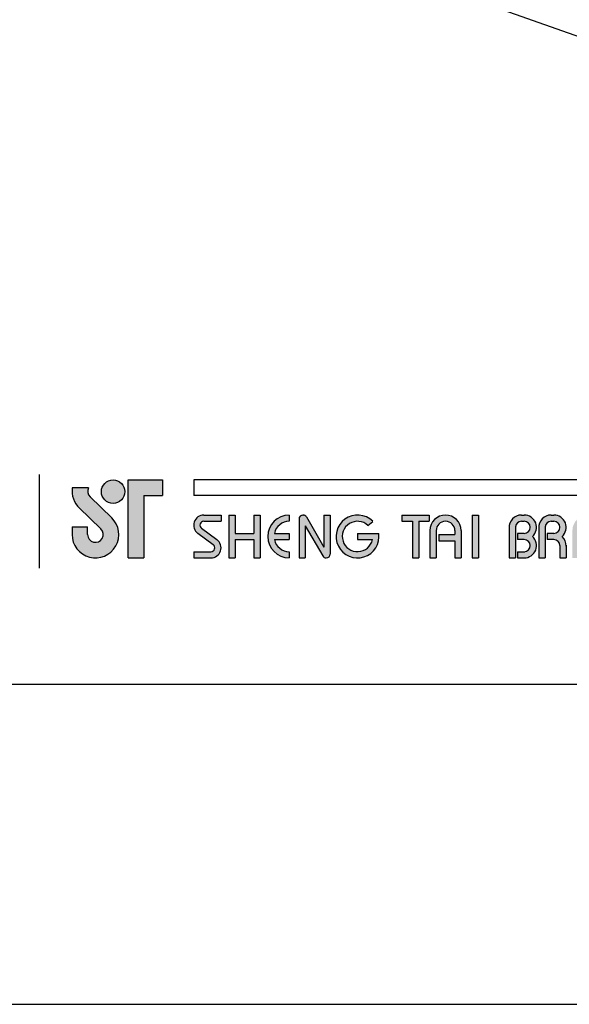
# Model space of a CAD drawing. Units: millimetres. Extents: x -1278 to 937, y 185 to 1703.
# Drawn here: x 282 to 310, y 1109 to 1159 of the extents above; entities that cross this region are included whole.
import ezdxf

# ---------------------------------------------------------------- set-up
doc = ezdxf.new("R2010")
doc.units = ezdxf.units.MM
doc.layers.add('A5', color=136, linetype='Continuous')
doc.layers.add('DIM', color=6, linetype='Continuous')
doc.layers.add('圖紙邊界', color=1, linetype='Continuous', plot=False)

msp = doc.modelspace()

# ---------------------------------------------------------------- hatches: boundary and pattern name
h = msp.add_hatch(color=256)
h.paths.add_polyline_path([(285.482, 1135.268), (284.664, 1135.268, 0.241208), (285.013, 1134.243), (286.114, 1133.176, -1.509937), (285.443, 1132.892), (285.443, 1133.288), (284.651, 1133.288), (284.651, 1132.892, 1.509937), (286.665, 1133.746), (285.564, 1134.812, -0.323109)])
h.paths.add_polyline_path([(289.244, 1135.664), (287.502, 1135.664), (287.502, 1131.704), (288.294, 1131.704), (288.294, 1134.872), (289.244, 1134.872)])
msp.add_hatch(color=256).paths.add_polyline_path([(286.141, 1135.07, 1), (287.329, 1135.07, 1)])
h = msp.add_hatch(color=256)
h.paths.add_polyline_path([(292.214, 1133.882), (291.343, 1133.882, 0.723861), (291.038, 1132.953), (291.817, 1132.378, -0.723861), (291.7, 1132.021), (290.828, 1132.021), (290.828, 1131.704), (291.7, 1131.704, 0.723861), (292.005, 1132.633), (291.226, 1133.208, -0.723861), (291.343, 1133.565), (292.214, 1133.565)])
h.paths.add_polyline_path([(294.194, 1133.882), (293.877, 1133.882), (293.877, 1132.951), (292.927, 1132.951), (292.927, 1133.882), (292.61, 1133.882), (292.61, 1131.704), (292.927, 1131.704), (292.927, 1132.635), (293.877, 1132.635), (293.877, 1131.704), (294.194, 1131.704)])
h.paths.add_polyline_path([(295.679, 1133.565), (295.679, 1133.882, 1), (295.679, 1131.704), (295.679, 1132.021, -0.354919), (294.923, 1132.635), (295.679, 1132.635), (295.679, 1132.951), (294.923, 1132.951, -0.354919)])
h.paths.add_polyline_path([(296.548, 1133.783, 0.270388), (296.375, 1133.882, 0.417862), (296.174, 1133.684), (296.174, 1131.704), (296.491, 1131.704), (296.491, 1133.337), (297.384, 1131.802, 0.270388), (297.558, 1131.704, 0.417862), (297.758, 1131.902), (297.758, 1133.882), (297.441, 1133.882), (297.441, 1132.248)])
h.paths.add_polyline_path([(300.221, 1132.951), (299.144, 1132.951), (299.144, 1132.635), (299.9, 1132.635, -3.815546), (299.671, 1133.357), (299.915, 1133.562, 6.212102)])
h.paths.add_polyline_path([(302.787, 1133.882), (301.401, 1133.882), (301.401, 1133.565), (301.936, 1133.565), (301.936, 1131.704), (302.252, 1131.704), (302.252, 1133.565), (302.787, 1133.565)])
h.paths.add_polyline_path([(302.819, 1133.09), (302.819, 1131.704), (303.136, 1131.704), (303.136, 1133.09, -1), (304.086, 1133.09), (304.086, 1132.892), (303.267, 1132.892), (303.267, 1132.575), (304.086, 1132.575), (304.086, 1131.704), (304.403, 1131.704), (304.403, 1133.09, 1)])
h.paths.add_polyline_path([(305.282, 1133.882), (304.965, 1133.882), (304.965, 1131.704), (305.282, 1131.704)])
h.paths.add_polyline_path([(307.607, 1133.882), (307.467, 1133.882, 0.398898), (306.844, 1133.291), (306.844, 1131.704), (307.161, 1131.704), (307.161, 1133.288, -0.386101), (307.467, 1133.565), (307.607, 1133.565, -1), (307.607, 1132.951), (307.262, 1132.951), (307.262, 1132.635), (307.607, 1132.635, -1), (307.607, 1132.021), (307.262, 1132.021), (307.262, 1131.704), (307.607, 1131.704, 0.688874), (308.022, 1132.793, 0.688874)])
h.paths.add_polyline_path([(309.113, 1133.882), (308.973, 1133.882, 0.398898), (308.35, 1133.291), (308.35, 1131.704), (308.668, 1131.704), (308.668, 1133.288, -0.386101), (308.973, 1133.565), (309.113, 1133.565, -1), (309.113, 1132.951), (308.768, 1132.951), (308.768, 1132.635), (309.113, 1132.635, -0.414214), (309.42, 1132.328), (309.42, 1131.704), (309.736, 1131.704), (309.736, 1132.357, 0.201265), (309.529, 1132.793, 0.688874)])
h.paths.add_polyline_path([(310.053, 1133.09), (310.053, 1131.704), (310.37, 1131.704), (310.37, 1133.09, -1), (311.32, 1133.09), (311.32, 1132.892), (310.501, 1132.892), (310.501, 1132.575), (311.32, 1132.575), (311.32, 1131.704), (311.637, 1131.704), (311.637, 1133.09, 1)])
h.paths.add_polyline_path([(313.34, 1133.882), (312.469, 1133.882, 0.723861), (312.163, 1132.953), (312.942, 1132.378, -0.723861), (312.825, 1132.021), (311.954, 1132.021), (311.954, 1131.704), (312.825, 1131.704, 0.723861), (313.13, 1132.633), (312.351, 1133.208, -0.723861), (312.469, 1133.565), (313.34, 1133.565)])
h.paths.add_polyline_path([(315.042, 1133.882), (314.171, 1133.882, 0.723861), (313.866, 1132.953), (314.645, 1132.378, -0.723861), (314.528, 1132.021), (313.656, 1132.021), (313.656, 1131.704), (314.528, 1131.704, 0.723861), (314.833, 1132.633), (314.054, 1133.208, -0.723861), (314.171, 1133.565), (315.042, 1133.565)])
h.paths.add_polyline_path([(315.676, 1133.882), (315.359, 1133.882), (315.359, 1132.427, 0.70893), (316.646, 1131.975, 0.70893), (317.933, 1132.427), (317.933, 1133.882), (317.616, 1133.882), (317.616, 1132.427, -1), (316.804, 1132.427), (316.804, 1133.882), (316.488, 1133.882), (316.488, 1132.427, -1), (315.676, 1132.427)])
h.paths.add_polyline_path([(318.25, 1133.09), (318.25, 1131.704), (318.567, 1131.704), (318.567, 1133.09, -1), (319.517, 1133.09), (319.517, 1132.892), (318.698, 1132.892), (318.698, 1132.575), (319.517, 1132.575), (319.517, 1131.704), (319.834, 1131.704), (319.834, 1133.09, 1)])
h.paths.add_polyline_path([(320.913, 1133.882), (320.773, 1133.882, 0.398898), (320.151, 1133.291), (320.151, 1131.704), (320.468, 1131.704), (320.468, 1133.288, -0.386101), (320.773, 1133.565), (320.913, 1133.565, -1), (320.913, 1132.951), (320.568, 1132.951), (320.568, 1132.635), (320.913, 1132.635, -0.414214), (321.22, 1132.328), (321.22, 1131.704), (321.536, 1131.704), (321.536, 1132.357, 0.201265), (321.329, 1132.793, 0.688874)])
h.paths.add_polyline_path([(322.942, 1133.882, 1), (322.942, 1131.704), (322.942, 1132.021, -0.354919), (322.186, 1132.635), (322.942, 1132.635), (322.942, 1132.951), (322.186, 1132.951, -0.354919), (322.942, 1133.565)])
h.paths.add_polyline_path([(325.302, 1133.882), (325.14, 1133.882, 1), (325.14, 1131.704), (325.302, 1131.704), (325.302, 1132.021), (325.14, 1132.021, -1), (325.14, 1133.565), (325.302, 1133.565)])
h.paths.add_polyline_path([(325.619, 1132.793, 1), (327.796, 1132.793, 1)])
h.paths.add_polyline_path([(327.48, 1132.793, -1), (325.935, 1132.793, -1)], flags=16)
h.paths.add_polyline_path([(330.568, 1133.882), (330.251, 1133.882), (330.251, 1132.219, 0.414214), (330.766, 1131.704), (331.439, 1131.704), (331.439, 1132.021), (330.766, 1132.021, -0.414214), (330.568, 1132.219)])
h.paths.add_polyline_path([(332.627, 1133.882), (331.241, 1133.882), (331.241, 1133.565), (331.776, 1133.565), (331.776, 1131.704), (332.093, 1131.704), (332.093, 1133.565), (332.627, 1133.565)])
h.paths.add_polyline_path([(333.439, 1133.882), (332.944, 1133.882), (332.944, 1131.704), (333.439, 1131.704, 1)])
h.paths.add_polyline_path([(333.261, 1133.565), (333.439, 1133.565, -1), (333.439, 1132.021), (333.261, 1132.021)], flags=16)

# ---------------------------------------------------------------- linework, layer by layer
for p, q in [((282.993, 1131.177), (282.993, 1135.938)), ((287.502, 1131.704), (287.502, 1135.664)), ((287.502, 1135.664), (289.244, 1135.664)), ((289.244, 1135.664), (289.244, 1134.872)), ((390.518, 1135.664), (290.828, 1135.664)), ((285.482, 1135.268), (284.664, 1135.268)), ((285.564, 1134.812), (286.665, 1133.746)), ((288.294, 1134.872), (288.294, 1131.704)), ((288.294, 1134.872), (289.244, 1134.872)), ((390.518, 1134.872), (290.828, 1134.872)), ((285.013, 1134.243), (286.114, 1133.176)), ((291.343, 1133.882), (292.214, 1133.882)), ((291.343, 1133.565), (292.214, 1133.565)), ((292.214, 1133.882), (292.214, 1133.565)), ((292.61, 1133.882), (292.61, 1131.704)), ((292.61, 1133.882), (292.927, 1133.882)), ((292.927, 1133.882), (292.927, 1132.951)), ((293.877, 1133.882), (294.194, 1133.882)), ((293.877, 1133.882), (293.877, 1132.951)), ((294.194, 1133.882), (294.194, 1131.704)), ((295.679, 1133.882), (295.679, 1133.565)), ((296.174, 1133.684), (296.174, 1131.704)), ((296.372, 1133.882), (296.377, 1133.882)), ((296.548, 1133.783), (297.441, 1132.248)), ((297.441, 1133.882), (297.758, 1133.882)), ((297.441, 1133.882), (297.441, 1132.248)), ((297.758, 1133.882), (297.758, 1131.902)), ((299.671, 1133.357), (299.915, 1133.562)), ((301.401, 1133.882), (302.787, 1133.882)), ((301.401, 1133.882), (301.401, 1133.565)), ((301.401, 1133.565), (301.936, 1133.565)), ((301.936, 1133.565), (301.936, 1131.704)), ((302.252, 1133.565), (302.252, 1131.704)), ((302.252, 1133.565), (302.787, 1133.565)), ((302.787, 1133.882), (302.787, 1133.565)), ((304.965, 1133.882), (304.965, 1131.704)), ((304.965, 1133.882), (305.282, 1133.882)), ((305.282, 1133.882), (305.282, 1131.704)), ((307.467, 1133.882), (307.607, 1133.882)), ((307.467, 1133.565), (307.607, 1133.565)), ((308.973, 1133.882), (309.113, 1133.882)), ((308.973, 1133.565), (309.113, 1133.565)), ((284.651, 1133.288), (285.443, 1133.288)), ((284.651, 1133.288), (284.651, 1132.833)), ((285.443, 1132.892), (285.443, 1133.288)), ((291.038, 1132.953), (291.817, 1132.378)), ((291.226, 1133.208), (292.005, 1132.633)), ((292.927, 1132.951), (293.877, 1132.951)), ((294.923, 1132.951), (295.679, 1132.951)), ((295.679, 1132.951), (295.679, 1132.635)), ((296.491, 1133.337), (297.384, 1131.802)), ((296.491, 1133.337), (296.491, 1131.704)), ((299.144, 1132.951), (300.221, 1132.951)), ((299.144, 1132.951), (299.144, 1132.635)), ((302.819, 1133.09), (302.819, 1131.704)), ((303.136, 1133.09), (303.136, 1131.704)), ((303.267, 1132.892), (304.086, 1132.892)), ((303.267, 1132.892), (303.267, 1132.575)), ((304.086, 1133.09), (304.086, 1132.892)), ((304.403, 1133.09), (304.403, 1131.704)), ((306.844, 1133.291), (306.844, 1131.704)), ((307.161, 1133.288), (307.161, 1131.704)), ((307.262, 1132.951), (307.262, 1132.635)), ((307.607, 1132.951), (307.262, 1132.951)), ((308.35, 1133.291), (308.35, 1131.704)), ((308.35, 1133.291), (308.35, 1131.704)), ((308.668, 1133.288), (308.668, 1131.704)), ((309.113, 1132.951), (308.768, 1132.951)), ((308.768, 1132.951), (308.768, 1132.635)), ((292.927, 1132.635), (292.927, 1131.704)), ((292.927, 1132.635), (293.877, 1132.635)), ((293.877, 1132.635), (293.877, 1131.704)), ((294.923, 1132.635), (295.679, 1132.635)), ((299.144, 1132.635), (299.9, 1132.635)), ((303.267, 1132.575), (304.086, 1132.575)), ((304.086, 1132.575), (304.086, 1131.704)), ((307.607, 1132.635), (307.262, 1132.635)), ((309.113, 1132.635), (308.768, 1132.635)), ((290.828, 1132.021), (290.828, 1131.704)), ((290.828, 1132.021), (291.7, 1132.021)), ((295.679, 1132.021), (295.679, 1131.704)), ((307.262, 1132.021), (307.262, 1131.704)), ((307.262, 1132.021), (307.636, 1132.021)), ((309.42, 1132.328), (309.42, 1131.704)), ((309.736, 1132.357), (309.736, 1131.704)), ((287.502, 1131.704), (288.294, 1131.704)), ((290.828, 1131.704), (291.7, 1131.704)), ((292.61, 1131.704), (292.927, 1131.704)), ((293.877, 1131.704), (294.194, 1131.704)), ((296.174, 1131.704), (296.491, 1131.704)), ((297.555, 1131.704), (297.56, 1131.704)), ((301.936, 1131.704), (302.252, 1131.704)), ((302.819, 1131.704), (303.136, 1131.704)), ((304.086, 1131.704), (304.403, 1131.704)), ((304.965, 1131.704), (305.282, 1131.704)), ((306.844, 1131.704), (307.161, 1131.704)), ((307.262, 1131.704), (307.607, 1131.704)), ((308.35, 1131.704), (308.668, 1131.704)), ((308.35, 1131.704), (308.668, 1131.704)), ((309.42, 1131.704), (309.736, 1131.704))]:
    msp.add_line(p, q)
at = {"ltscale": 10}
msp.add_line((290.828, 1135.664), (290.828, 1134.872), dxfattribs=at)
msp.add_circle((286.735, 1135.07), 0.594)
for centre, radius, start, end in [((285.839, 1135.096), 1.188, 171.6925, 226.575), ((285.839, 1135.096), 0.396, 154.3129, 225.9373), ((285.839, 1132.892), 1.188, 180, 45.9373), ((291.343, 1133.367), 0.515, 90, 233.5973), ((291.343, 1133.367), 0.198, 90, 233.5973), ((295.679, 1132.793), 1.089, 90, 270), ((295.679, 1132.793), 0.772, 90, 168.163), ((296.372, 1133.684), 0.198, 90, 180), ((296.377, 1133.684), 0.198, 30.1916, 90), ((299.144, 1132.793), 1.089, 44.9428, 8.3636), ((299.144, 1132.793), 0.772, 46.9074, 348.163), ((303.611, 1133.09), 0.792, 0, 180), ((303.611, 1133.09), 0.475, 0, 180), ((307.467, 1133.258), 0.624, 90, 183.0121), ((307.467, 1133.258), 0.307, 90, 174.4466), ((307.607, 1133.258), 0.624, 311.7522, 90), ((307.607, 1133.258), 0.307, 270, 90), ((308.973, 1133.258), 0.624, 90, 183.0121), ((308.973, 1133.258), 0.307, 90, 174.4466), ((309.113, 1133.258), 0.624, 311.7522, 90), ((309.113, 1133.258), 0.307, 270, 90), ((285.839, 1132.892), 0.396, 180, 45.9373), ((291.7, 1132.219), 0.515, 270, 53.5973), ((295.679, 1132.793), 0.772, 191.837, 270), ((307.607, 1132.328), 0.624, 270, 48.2478), ((307.607, 1132.328), 0.307, 270, 90), ((309.113, 1132.328), 0.307, 0, 90), ((309.113, 1132.328), 0.624, 357.2706, 48.2478), ((291.7, 1132.219), 0.198, 270, 53.5973), ((297.56, 1131.902), 0.198, 270, 0), ((297.555, 1131.902), 0.198, 210.1916, 270)]:
    msp.add_arc(centre, radius, start, end)
at = {"layer": 'A5', "ltscale": 10}
msp.add_lwpolyline([(247.657, 1389.778), (441.194, 1389.778), (441.194, 1125.278), (247.657, 1125.278)], close=True, dxfattribs=at)
at = {"layer": 'DIM'}
msp.add_line((-390.574, 1406.028), (449.426, 1109.028), dxfattribs=at)
at = {"layer": '圖紙邊界', "ltscale": 10}
msp.add_lwpolyline([(239.426, 1109.028), (449.426, 1109.028), (449.426, 1406.028), (239.426, 1406.028)], close=True, dxfattribs=at)

doc.saveas('drawing.dxf')
